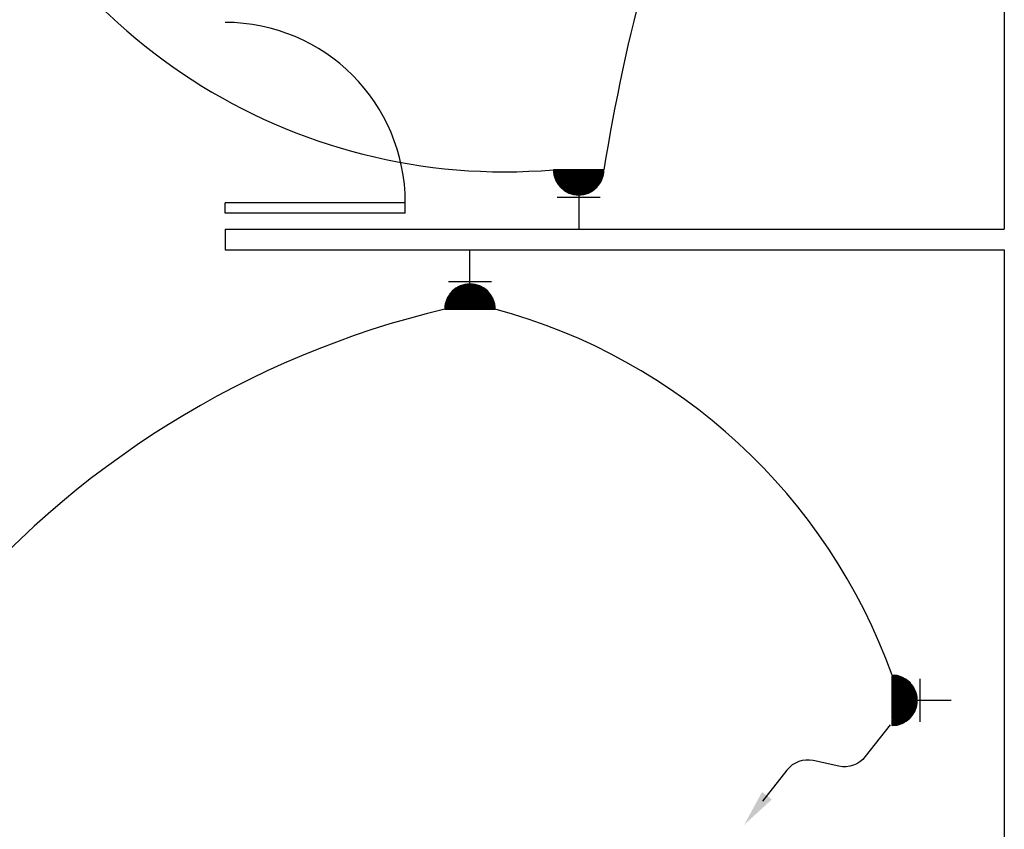
# Model space of a CAD drawing. Extents: x 2318 to 2739, y 290 to 503.
# Drawn here: x 2390 to 2394, y 447 to 450 of the extents above; entities that cross this region are included whole.
import ezdxf

# ---------------------------------------------------------------- set-up
doc = ezdxf.new("R2010")
doc.units = 0
doc.header["$MEASUREMENT"] = 0
doc.layers.get('0').update_dxf_attribs({"color": 8, "linetype": 'CONTINUOUS'})
for name, color, linetype in [('22', 8, 'CONTINUOUS'), ('ELEC', 5, 'CONTINUOUS'), ('PRIZ', 7, 'CONTINUOUS')]:
    doc.layers.add(name, color=color, linetype=linetype)

# ---------------------------------------------------------------- blocks, each defined once
blk = doc.blocks.new('*X69')
at = {"color": 0}
for p, q in [((19919.12, 7096.96), (19907.13, 7108.94)), ((19918.94, 7096.96), (19907.13, 7108.76)), ((19907.14, 7108.51), (19907.59, 7108.96)), ((19907.14, 7108.68), (19907.41, 7108.96)), ((19918.76, 7096.96), (19907.14, 7108.58)), ((19907.15, 7108.34), (19907.77, 7108.96)), ((19918.58, 7096.97), (19907.15, 7108.4)), ((19907.16, 7108.17), (19907.94, 7108.96)), ((19907.17, 7108.01), (19908.12, 7108.96)), ((19907.18, 7107.84), (19908.3, 7108.96)), ((19907.2, 7107.68), (19908.47, 7108.96)), ((19907.22, 7107.52), (19908.65, 7108.96)), ((19907.24, 7107.37), (19908.83, 7108.96)), ((19907.26, 7107.21), (19909, 7108.96)), ((19907.28, 7107.06), (19909.18, 7108.96)), ((19919.29, 7096.96), (19907.3, 7108.96)), ((19907.31, 7106.91), (19909.36, 7108.96)), ((19907.34, 7106.76), (19909.53, 7108.96)), ((19907.36, 7106.61), (19909.71, 7108.96)), ((19907.39, 7106.46), (19909.89, 7108.96)), ((19907.43, 7106.32), (19910.06, 7108.96)), ((19907.46, 7106.17), (19910.24, 7108.96)), ((19919.47, 7096.96), (19907.47, 7108.96)), ((19907.49, 7106.03), (19910.42, 7108.96)), ((19907.53, 7105.89), (19910.59, 7108.96)), ((19907.57, 7105.75), (19910.77, 7108.96)), ((19907.61, 7105.62), (19910.95, 7108.96)), ((19907.65, 7105.48), (19911.12, 7108.96)), ((19919.64, 7096.97), (19907.65, 7108.96)), ((19907.69, 7105.34), (19911.3, 7108.96)), ((19907.73, 7105.21), (19911.48, 7108.96)), ((19907.78, 7105.08), (19911.66, 7108.96)), ((19907.82, 7104.95), (19911.83, 7108.96)), ((19919.81, 7096.98), (19907.83, 7108.96)), ((19907.87, 7104.82), (19912.01, 7108.96)), ((19907.92, 7104.69), (19912.19, 7108.96)), ((19907.97, 7104.56), (19912.36, 7108.96)), ((19919.97, 7096.99), (19908, 7108.96)), ((19908.02, 7104.43), (19912.54, 7108.96)), ((19908.07, 7104.31), (19912.72, 7108.96)), ((19908.12, 7104.19), (19912.89, 7108.96)), ((19908.18, 7104.06), (19913.07, 7108.96)), ((19920.14, 7097), (19908.18, 7108.96)), ((19908.23, 7103.94), (19913.25, 7108.96)), ((19908.29, 7103.82), (19913.42, 7108.96)), ((19908.34, 7103.7), (19913.6, 7108.96)), ((19920.3, 7097.01), (19908.36, 7108.96)), ((19908.4, 7103.58), (19913.78, 7108.96)), ((19908.46, 7103.47), (19913.95, 7108.96)), ((19908.52, 7103.35), (19914.13, 7108.96)), ((19920.46, 7097.03), (19908.53, 7108.96)), ((19908.58, 7103.23), (19914.31, 7108.96)), ((19908.65, 7103.12), (19914.48, 7108.96)), ((19908.71, 7103.01), (19914.66, 7108.96)), ((19920.62, 7097.05), (19908.71, 7108.96)), ((19908.78, 7102.9), (19914.84, 7108.96)), ((19908.84, 7102.78), (19915.01, 7108.96)), ((19920.77, 7097.07), (19908.89, 7108.96)), ((19908.91, 7102.67), (19915.19, 7108.96)), ((19908.98, 7102.57), (19915.37, 7108.96)), ((19909.04, 7102.46), (19915.54, 7108.96)), ((19920.93, 7097.09), (19909.06, 7108.96)), ((19909.11, 7102.35), (19915.72, 7108.96)), ((19909.19, 7102.24), (19915.9, 7108.96)), ((19921.08, 7097.12), (19909.24, 7108.96)), ((19909.26, 7102.14), (19916.07, 7108.96)), ((19909.33, 7102.03), (19916.25, 7108.96)), ((19909.4, 7101.93), (19916.43, 7108.96)), ((19921.23, 7097.14), (19909.42, 7108.96)), ((19909.48, 7101.83), (19916.61, 7108.96)), ((19909.55, 7101.73), (19916.78, 7108.96)), ((19921.38, 7097.17), (19909.59, 7108.96)), ((19909.63, 7101.63), (19916.96, 7108.96)), ((19909.71, 7101.53), (19917.14, 7108.96)), ((19921.53, 7097.2), (19909.77, 7108.96)), ((19909.79, 7101.43), (19917.31, 7108.96)), ((19909.87, 7101.33), (19917.49, 7108.96)), ((19909.95, 7101.24), (19917.67, 7108.96)), ((19921.67, 7097.23), (19909.95, 7108.96)), ((19910.03, 7101.14), (19917.84, 7108.96)), ((19910.11, 7101.05), (19918.02, 7108.96)), ((19921.82, 7097.26), (19910.12, 7108.96)), ((19910.19, 7100.95), (19918.2, 7108.96)), ((19910.28, 7100.86), (19918.37, 7108.96)), ((19921.96, 7097.3), (19910.3, 7108.96)), ((19910.36, 7100.77), (19918.55, 7108.96)), ((19910.45, 7100.68), (19918.73, 7108.96)), ((19922.1, 7097.33), (19910.48, 7108.96)), ((19910.53, 7100.59), (19918.9, 7108.96)), ((19910.62, 7100.5), (19919.08, 7108.96)), ((19922.24, 7097.37), (19910.65, 7108.96)), ((19910.71, 7100.41), (19919.26, 7108.96)), ((19910.8, 7100.32), (19919.43, 7108.96)), ((19922.38, 7097.41), (19910.83, 7108.96)), ((19910.89, 7100.24), (19919.61, 7108.96)), ((19910.98, 7100.15), (19919.79, 7108.96)), ((19922.52, 7097.44), (19911.01, 7108.96)), ((19911.07, 7100.07), (19919.96, 7108.96)), ((19911.17, 7099.98), (19920.14, 7108.96)), ((19922.66, 7097.49), (19911.18, 7108.96)), ((19911.26, 7099.9), (19920.32, 7108.96)), ((19911.36, 7099.82), (19920.49, 7108.96)), ((19922.79, 7097.53), (19911.36, 7108.96)), ((19911.45, 7099.74), (19920.67, 7108.96)), ((19922.92, 7097.57), (19911.54, 7108.96)), ((19911.55, 7099.66), (19920.85, 7108.96)), ((19911.65, 7099.58), (19921.02, 7108.96)), ((19923.06, 7097.62), (19911.71, 7108.96)), ((19911.74, 7099.5), (19921.2, 7108.96)), ((19911.84, 7099.42), (19921.38, 7108.96)), ((19923.19, 7097.66), (19911.89, 7108.96)), ((19911.95, 7099.35), (19921.55, 7108.96)), ((19912.05, 7099.27), (19921.73, 7108.96)), ((19923.32, 7097.71), (19912.07, 7108.96)), ((19912.15, 7099.2), (19921.91, 7108.96)), ((19912.25, 7099.12), (19922.09, 7108.96)), ((19923.44, 7097.76), (19912.25, 7108.96)), ((19912.36, 7099.05), (19922.26, 7108.96)), ((19923.57, 7097.81), (19912.42, 7108.96)), ((19912.46, 7098.98), (19922.44, 7108.96)), ((19912.57, 7098.91), (19922.62, 7108.96)), ((19923.7, 7097.86), (19912.6, 7108.96)), ((19912.68, 7098.84), (19922.79, 7108.96)), ((19923.82, 7097.91), (19912.78, 7108.96)), ((19912.79, 7098.77), (19922.97, 7108.96)), ((19912.89, 7098.71), (19923.15, 7108.96)), ((19923.94, 7097.96), (19912.95, 7108.96)), ((19913, 7098.64), (19923.32, 7108.96)), ((19913.12, 7098.57), (19923.5, 7108.96)), ((19924.07, 7098.02), (19913.13, 7108.96)), ((19913.23, 7098.51), (19923.68, 7108.96)), ((19924.19, 7098.07), (19913.31, 7108.96)), ((19913.34, 7098.45), (19923.85, 7108.96)), ((19913.46, 7098.38), (19924.03, 7108.96)), ((19924.31, 7098.13), (19913.48, 7108.96)), ((19913.57, 7098.32), (19924.21, 7108.96)), ((19924.43, 7098.19), (19913.66, 7108.96)), ((19913.69, 7098.26), (19924.38, 7108.96)), ((19913.81, 7098.2), (19924.56, 7108.96)), ((19924.55, 7098.25), (19913.84, 7108.96)), ((19913.93, 7098.15), (19924.74, 7108.96)), ((19924.66, 7098.31), (19914.01, 7108.96)), ((19914.05, 7098.09), (19924.91, 7108.96)), ((19914.17, 7098.03), (19925.09, 7108.96)), ((19924.78, 7098.37), (19914.19, 7108.96)), ((19914.29, 7097.98), (19925.27, 7108.96)), ((19924.89, 7098.43), (19914.37, 7108.96)), ((19914.41, 7097.92), (19925.44, 7108.96)), ((19914.54, 7097.87), (19925.62, 7108.96)), ((19925.01, 7098.49), (19914.54, 7108.96)), ((19914.66, 7097.82), (19925.8, 7108.96)), ((19925.12, 7098.56), (19914.72, 7108.96)), ((19914.79, 7097.77), (19925.97, 7108.96)), ((19925.23, 7098.62), (19914.9, 7108.96)), ((19914.92, 7097.72), (19926.15, 7108.96)), ((19915.05, 7097.67), (19926.33, 7108.96)), ((19925.34, 7098.69), (19915.07, 7108.96)), ((19915.18, 7097.63), (19926.5, 7108.96)), ((19925.45, 7098.76), (19915.25, 7108.96)), ((19915.31, 7097.58), (19926.68, 7108.96)), ((19925.56, 7098.82), (19915.43, 7108.96)), ((19915.44, 7097.54), (19926.86, 7108.96)), ((19915.57, 7097.5), (19927.03, 7108.96)), ((19925.67, 7098.89), (19915.6, 7108.96)), ((19915.71, 7097.46), (19927.21, 7108.96)), ((19925.77, 7098.96), (19915.78, 7108.96)), ((19915.85, 7097.42), (19927.39, 7108.96)), ((19925.88, 7099.03), (19915.96, 7108.96)), ((19915.99, 7097.38), (19927.57, 7108.96)), ((19916.12, 7097.34), (19927.74, 7108.96)), ((19925.98, 7099.11), (19916.13, 7108.96)), ((19916.27, 7097.3), (19927.92, 7108.96)), ((19926.09, 7099.18), (19916.31, 7108.96)), ((19916.41, 7097.27), (19928.1, 7108.96)), ((19926.19, 7099.25), (19916.49, 7108.96)), ((19916.55, 7097.24), (19928.27, 7108.96)), ((19926.29, 7099.33), (19916.66, 7108.96)), ((19916.7, 7097.21), (19928.45, 7108.96)), ((19926.39, 7099.4), (19916.84, 7108.96)), ((19916.85, 7097.18), (19928.63, 7108.96)), ((19916.99, 7097.15), (19928.8, 7108.96)), ((19926.49, 7099.48), (19917.02, 7108.96)), ((19917.15, 7097.12), (19928.98, 7108.96)), ((19926.59, 7099.56), (19917.19, 7108.96)), ((19917.3, 7097.1), (19929.16, 7108.96)), ((19926.69, 7099.64), (19917.37, 7108.96)), ((19917.45, 7097.07), (19929.33, 7108.96)), ((19926.79, 7099.72), (19917.55, 7108.96)), ((19917.61, 7097.05), (19929.51, 7108.96)), ((19926.88, 7099.8), (19917.73, 7108.96)), ((19917.76, 7097.03), (19929.69, 7108.96)), ((19926.98, 7099.88), (19917.9, 7108.96)), ((19917.92, 7097.02), (19929.86, 7108.96)), ((19927.07, 7099.96), (19918.08, 7108.96)), ((19918.09, 7097), (19930.04, 7108.96)), ((19918.25, 7096.99), (19930.22, 7108.96)), ((19927.17, 7100.04), (19918.26, 7108.96)), ((19918.42, 7096.98), (19930.39, 7108.96)), ((19927.26, 7100.13), (19918.43, 7108.96)), ((19918.58, 7096.97), (19930.57, 7108.96)), ((19927.35, 7100.21), (19918.61, 7108.96)), ((19918.75, 7096.96), (19930.75, 7108.96)), ((19927.44, 7100.3), (19918.79, 7108.96)), ((19918.93, 7096.96), (19930.92, 7108.96)), ((19927.53, 7100.39), (19918.96, 7108.96)), ((19919.1, 7096.96), (19931.1, 7108.96)), ((19927.62, 7100.48), (19919.14, 7108.96)), ((19919.28, 7096.96), (19931.13, 7108.81)), ((19927.71, 7100.56), (19919.32, 7108.96)), ((19919.46, 7096.96), (19931.13, 7108.63)), ((19927.8, 7100.65), (19919.49, 7108.96)), ((19919.64, 7096.97), (19931.12, 7108.45)), ((19927.88, 7100.74), (19919.67, 7108.96)), ((19927.97, 7100.84), (19919.85, 7108.96)), ((19928.05, 7100.93), (19920.02, 7108.96)), ((19928.13, 7101.02), (19920.2, 7108.96)), ((19928.22, 7101.12), (19920.38, 7108.96)), ((19928.3, 7101.21), (19920.55, 7108.96)), ((19928.38, 7101.31), (19920.73, 7108.96)), ((19928.46, 7101.41), (19920.91, 7108.96)), ((19928.54, 7101.5), (19921.08, 7108.96)), ((19928.61, 7101.6), (19921.26, 7108.96)), ((19928.69, 7101.7), (19921.44, 7108.96)), ((19928.77, 7101.8), (19921.61, 7108.96)), ((19928.84, 7101.91), (19921.79, 7108.96)), ((19928.92, 7102.01), (19921.97, 7108.96)), ((19928.99, 7102.11), (19922.14, 7108.96)), ((19929.06, 7102.22), (19922.32, 7108.96)), ((19929.13, 7102.32), (19922.5, 7108.96)), ((19929.2, 7102.43), (19922.67, 7108.96)), ((19929.27, 7102.54), (19922.85, 7108.96)), ((19929.34, 7102.65), (19923.03, 7108.96)), ((19929.41, 7102.76), (19923.21, 7108.96)), ((19929.47, 7102.87), (19923.38, 7108.96)), ((19929.54, 7102.98), (19923.56, 7108.96)), ((19929.6, 7103.09), (19923.74, 7108.96)), ((19929.66, 7103.21), (19923.91, 7108.96)), ((19929.73, 7103.32), (19924.09, 7108.96)), ((19929.79, 7103.44), (19924.27, 7108.96)), ((19929.85, 7103.55), (19924.44, 7108.96)), ((19929.91, 7103.67), (19924.62, 7108.96)), ((19929.96, 7103.79), (19924.8, 7108.96)), ((19930.02, 7103.91), (19924.97, 7108.96)), ((19930.07, 7104.03), (19925.15, 7108.96)), ((19930.13, 7104.15), (19925.33, 7108.96)), ((19930.18, 7104.28), (19925.5, 7108.96)), ((19930.23, 7104.4), (19925.68, 7108.96)), ((19930.29, 7104.53), (19925.86, 7108.96)), ((19930.33, 7104.66), (19926.03, 7108.96)), ((19930.38, 7104.78), (19926.21, 7108.96)), ((19930.43, 7104.91), (19926.39, 7108.96)), ((19930.48, 7105.04), (19926.56, 7108.96)), ((19930.52, 7105.18), (19926.74, 7108.96)), ((19930.56, 7105.31), (19926.92, 7108.96)), ((19930.61, 7105.44), (19927.09, 7108.96)), ((19930.65, 7105.58), (19927.27, 7108.96)), ((19930.69, 7105.72), (19927.45, 7108.96)), ((19930.72, 7105.86), (19927.62, 7108.96)), ((19930.76, 7106), (19927.8, 7108.96)), ((19930.8, 7106.14), (19927.98, 7108.96)), ((19930.83, 7106.28), (19928.15, 7108.96)), ((19930.86, 7106.43), (19928.33, 7108.96)), ((19930.89, 7106.57), (19928.51, 7108.96)), ((19930.92, 7106.72), (19928.69, 7108.96)), ((19930.95, 7106.87), (19928.86, 7108.96)), ((19930.97, 7107.02), (19929.04, 7108.96)), ((19931, 7107.17), (19929.22, 7108.96)), ((19931.02, 7107.33), (19929.39, 7108.96)), ((19931.04, 7107.48), (19929.57, 7108.96)), ((19931.06, 7107.64), (19929.75, 7108.96)), ((19931.08, 7107.8), (19929.92, 7108.96)), ((19931.09, 7107.97), (19930.1, 7108.96)), ((19931.1, 7108.13), (19930.28, 7108.96)), ((19931.11, 7108.3), (19930.45, 7108.96)), ((19931.12, 7108.46), (19930.63, 7108.96)), ((19931.13, 7108.64), (19930.81, 7108.96)), ((19931.13, 7108.81), (19930.98, 7108.96)), ((19918.39, 7096.98), (19907.16, 7108.21)), ((19918.2, 7096.99), (19907.17, 7108.02)), ((19918, 7097.01), (19907.19, 7107.83)), ((19917.81, 7097.03), (19907.21, 7107.63)), ((19917.61, 7097.05), (19907.23, 7107.43)), ((19917.4, 7097.08), (19907.26, 7107.23)), ((19917.19, 7097.11), (19907.29, 7107.02)), ((19916.98, 7097.15), (19907.33, 7106.8)), ((19916.76, 7097.19), (19907.37, 7106.59)), ((19916.54, 7097.24), (19907.42, 7106.36)), ((19916.31, 7097.29), (19907.47, 7106.13)), ((19916.07, 7097.35), (19907.53, 7105.89)), ((19915.83, 7097.42), (19907.6, 7105.65)), ((19915.57, 7097.5), (19907.67, 7105.4)), ((19915.31, 7097.58), (19907.76, 7105.14)), ((19915.04, 7097.68), (19907.85, 7104.87)), ((19914.76, 7097.78), (19907.96, 7104.58)), ((19914.46, 7097.9), (19908.08, 7104.28)), ((19914.14, 7098.04), (19908.22, 7103.97)), ((19913.81, 7098.2), (19908.38, 7103.63)), ((19919.83, 7096.98), (19931.11, 7108.26)), ((19920.02, 7096.99), (19931.1, 7108.07)), ((19920.21, 7097.01), (19931.08, 7107.88)), ((19920.41, 7097.02), (19931.06, 7107.68)), ((19920.61, 7097.05), (19931.04, 7107.48)), ((19920.81, 7097.07), (19931.01, 7107.28)), ((19921.02, 7097.11), (19930.98, 7107.07)), ((19921.23, 7097.14), (19930.95, 7106.86)), ((19921.45, 7097.18), (19930.91, 7106.64)), ((19921.67, 7097.23), (19930.86, 7106.42)), ((19921.9, 7097.28), (19930.81, 7106.19)), ((19922.13, 7097.34), (19930.75, 7105.95)), ((19922.38, 7097.4), (19930.69, 7105.71)), ((19922.63, 7097.48), (19930.61, 7105.46)), ((19922.88, 7097.56), (19930.53, 7105.2)), ((19923.15, 7097.65), (19930.44, 7104.94)), ((19923.43, 7097.75), (19930.33, 7104.66)), ((19923.73, 7097.87), (19930.22, 7104.36)), ((19924.04, 7098.01), (19930.08, 7104.05)), ((19924.37, 7098.16), (19929.93, 7103.72)), ((19913.44, 7098.39), (19908.57, 7103.26)), ((19913.03, 7098.62), (19908.8, 7102.86)), ((19912.57, 7098.91), (19909.09, 7102.39)), ((19911.98, 7099.32), (19909.49, 7101.81)), ((19910.9, 7100.23), (19910.4, 7100.72)), ((19924.73, 7098.34), (19929.75, 7103.36)), ((19925.12, 7098.56), (19929.53, 7102.97)), ((19925.57, 7098.83), (19929.26, 7102.52)), ((19926.11, 7099.2), (19928.89, 7101.98)), ((19926.93, 7099.83), (19928.26, 7101.16))]:
    blk.add_line(p, q, dxfattribs=at)
blk = doc.blocks.new('*X62')
at = {"color": 0}
for p, q in [((19919.12, 7096.96), (19907.13, 7108.94)), ((19918.94, 7096.96), (19907.13, 7108.76)), ((19907.14, 7108.51), (19907.59, 7108.96)), ((19907.14, 7108.68), (19907.41, 7108.96)), ((19918.76, 7096.96), (19907.14, 7108.58)), ((19907.15, 7108.34), (19907.77, 7108.96)), ((19918.58, 7096.97), (19907.15, 7108.4)), ((19907.16, 7108.17), (19907.94, 7108.96)), ((19907.17, 7108.01), (19908.12, 7108.96)), ((19907.18, 7107.84), (19908.3, 7108.96)), ((19907.2, 7107.68), (19908.47, 7108.96)), ((19907.22, 7107.52), (19908.65, 7108.96)), ((19907.24, 7107.37), (19908.83, 7108.96)), ((19907.26, 7107.21), (19909, 7108.96)), ((19907.28, 7107.06), (19909.18, 7108.96)), ((19919.29, 7096.96), (19907.3, 7108.96)), ((19907.31, 7106.91), (19909.36, 7108.96)), ((19907.34, 7106.76), (19909.53, 7108.96)), ((19907.36, 7106.61), (19909.71, 7108.96)), ((19907.39, 7106.46), (19909.89, 7108.96)), ((19907.43, 7106.32), (19910.06, 7108.96)), ((19907.46, 7106.17), (19910.24, 7108.96)), ((19919.47, 7096.96), (19907.47, 7108.96)), ((19907.49, 7106.03), (19910.42, 7108.96)), ((19907.53, 7105.89), (19910.59, 7108.96)), ((19907.57, 7105.75), (19910.77, 7108.96)), ((19907.61, 7105.62), (19910.95, 7108.96)), ((19907.65, 7105.48), (19911.12, 7108.96)), ((19919.64, 7096.97), (19907.65, 7108.96)), ((19907.69, 7105.34), (19911.3, 7108.96)), ((19907.73, 7105.21), (19911.48, 7108.96)), ((19907.78, 7105.08), (19911.66, 7108.96)), ((19907.82, 7104.95), (19911.83, 7108.96)), ((19919.81, 7096.98), (19907.83, 7108.96)), ((19907.87, 7104.82), (19912.01, 7108.96)), ((19907.92, 7104.69), (19912.19, 7108.96)), ((19907.97, 7104.56), (19912.36, 7108.96)), ((19919.97, 7096.99), (19908, 7108.96)), ((19908.02, 7104.43), (19912.54, 7108.96)), ((19908.07, 7104.31), (19912.72, 7108.96)), ((19908.12, 7104.19), (19912.89, 7108.96)), ((19908.18, 7104.06), (19913.07, 7108.96)), ((19920.14, 7097), (19908.18, 7108.96)), ((19908.23, 7103.94), (19913.25, 7108.96)), ((19908.29, 7103.82), (19913.42, 7108.96)), ((19908.34, 7103.7), (19913.6, 7108.96)), ((19920.3, 7097.01), (19908.36, 7108.96)), ((19908.4, 7103.58), (19913.78, 7108.96)), ((19908.46, 7103.47), (19913.95, 7108.96)), ((19908.52, 7103.35), (19914.13, 7108.96)), ((19920.46, 7097.03), (19908.53, 7108.96)), ((19908.58, 7103.23), (19914.31, 7108.96)), ((19908.65, 7103.12), (19914.48, 7108.96)), ((19908.71, 7103.01), (19914.66, 7108.96)), ((19920.62, 7097.05), (19908.71, 7108.96)), ((19908.78, 7102.9), (19914.84, 7108.96)), ((19908.84, 7102.78), (19915.01, 7108.96)), ((19920.77, 7097.07), (19908.89, 7108.96)), ((19908.91, 7102.67), (19915.19, 7108.96)), ((19908.98, 7102.57), (19915.37, 7108.96)), ((19909.04, 7102.46), (19915.54, 7108.96)), ((19920.93, 7097.09), (19909.06, 7108.96)), ((19909.11, 7102.35), (19915.72, 7108.96)), ((19909.19, 7102.24), (19915.9, 7108.96)), ((19921.08, 7097.12), (19909.24, 7108.96)), ((19909.26, 7102.14), (19916.07, 7108.96)), ((19909.33, 7102.03), (19916.25, 7108.96)), ((19909.4, 7101.93), (19916.43, 7108.96)), ((19921.23, 7097.14), (19909.42, 7108.96)), ((19909.48, 7101.83), (19916.61, 7108.96)), ((19909.55, 7101.73), (19916.78, 7108.96)), ((19921.38, 7097.17), (19909.59, 7108.96)), ((19909.63, 7101.63), (19916.96, 7108.96)), ((19909.71, 7101.53), (19917.14, 7108.96)), ((19921.53, 7097.2), (19909.77, 7108.96)), ((19909.79, 7101.43), (19917.31, 7108.96)), ((19909.87, 7101.33), (19917.49, 7108.96)), ((19909.95, 7101.24), (19917.67, 7108.96)), ((19921.67, 7097.23), (19909.95, 7108.96)), ((19910.03, 7101.14), (19917.84, 7108.96)), ((19910.11, 7101.05), (19918.02, 7108.96)), ((19921.82, 7097.26), (19910.12, 7108.96)), ((19910.19, 7100.95), (19918.2, 7108.96)), ((19910.28, 7100.86), (19918.37, 7108.96)), ((19921.96, 7097.3), (19910.3, 7108.96)), ((19910.36, 7100.77), (19918.55, 7108.96)), ((19910.45, 7100.68), (19918.73, 7108.96)), ((19922.1, 7097.33), (19910.48, 7108.96)), ((19910.53, 7100.59), (19918.9, 7108.96)), ((19910.62, 7100.5), (19919.08, 7108.96)), ((19922.24, 7097.37), (19910.65, 7108.96)), ((19910.71, 7100.41), (19919.26, 7108.96)), ((19910.8, 7100.32), (19919.43, 7108.96)), ((19922.38, 7097.41), (19910.83, 7108.96)), ((19910.89, 7100.24), (19919.61, 7108.96)), ((19910.98, 7100.15), (19919.79, 7108.96)), ((19922.52, 7097.44), (19911.01, 7108.96)), ((19911.07, 7100.07), (19919.96, 7108.96)), ((19911.17, 7099.98), (19920.14, 7108.96)), ((19922.66, 7097.49), (19911.18, 7108.96)), ((19911.26, 7099.9), (19920.32, 7108.96)), ((19911.36, 7099.82), (19920.49, 7108.96)), ((19922.79, 7097.53), (19911.36, 7108.96)), ((19911.45, 7099.74), (19920.67, 7108.96)), ((19922.92, 7097.57), (19911.54, 7108.96)), ((19911.55, 7099.66), (19920.85, 7108.96)), ((19911.65, 7099.58), (19921.02, 7108.96)), ((19923.06, 7097.62), (19911.71, 7108.96)), ((19911.74, 7099.5), (19921.2, 7108.96)), ((19911.84, 7099.42), (19921.38, 7108.96)), ((19923.19, 7097.66), (19911.89, 7108.96)), ((19911.95, 7099.35), (19921.55, 7108.96)), ((19912.05, 7099.27), (19921.73, 7108.96)), ((19923.32, 7097.71), (19912.07, 7108.96)), ((19912.15, 7099.2), (19921.91, 7108.96)), ((19912.25, 7099.12), (19922.09, 7108.96)), ((19923.44, 7097.76), (19912.25, 7108.96)), ((19912.36, 7099.05), (19922.26, 7108.96)), ((19923.57, 7097.81), (19912.42, 7108.96)), ((19912.46, 7098.98), (19922.44, 7108.96)), ((19912.57, 7098.91), (19922.62, 7108.96)), ((19923.7, 7097.86), (19912.6, 7108.96)), ((19912.68, 7098.84), (19922.79, 7108.96)), ((19923.82, 7097.91), (19912.78, 7108.96)), ((19912.79, 7098.77), (19922.97, 7108.96)), ((19912.89, 7098.71), (19923.15, 7108.96)), ((19923.94, 7097.96), (19912.95, 7108.96)), ((19913, 7098.64), (19923.32, 7108.96)), ((19913.12, 7098.57), (19923.5, 7108.96)), ((19924.07, 7098.02), (19913.13, 7108.96)), ((19913.23, 7098.51), (19923.68, 7108.96)), ((19924.19, 7098.07), (19913.31, 7108.96)), ((19913.34, 7098.45), (19923.85, 7108.96)), ((19913.46, 7098.38), (19924.03, 7108.96)), ((19924.31, 7098.13), (19913.48, 7108.96)), ((19913.57, 7098.32), (19924.21, 7108.96)), ((19924.43, 7098.19), (19913.66, 7108.96)), ((19913.69, 7098.26), (19924.38, 7108.96)), ((19913.81, 7098.2), (19924.56, 7108.96)), ((19924.55, 7098.25), (19913.84, 7108.96)), ((19913.93, 7098.15), (19924.74, 7108.96)), ((19924.66, 7098.31), (19914.01, 7108.96)), ((19914.05, 7098.09), (19924.91, 7108.96)), ((19914.17, 7098.03), (19925.09, 7108.96)), ((19924.78, 7098.37), (19914.19, 7108.96)), ((19914.29, 7097.98), (19925.27, 7108.96)), ((19924.89, 7098.43), (19914.37, 7108.96)), ((19914.41, 7097.92), (19925.44, 7108.96)), ((19914.54, 7097.87), (19925.62, 7108.96)), ((19925.01, 7098.49), (19914.54, 7108.96)), ((19914.66, 7097.82), (19925.8, 7108.96)), ((19925.12, 7098.56), (19914.72, 7108.96)), ((19914.79, 7097.77), (19925.97, 7108.96)), ((19925.23, 7098.62), (19914.9, 7108.96)), ((19914.92, 7097.72), (19926.15, 7108.96)), ((19915.05, 7097.67), (19926.33, 7108.96)), ((19925.34, 7098.69), (19915.07, 7108.96)), ((19915.18, 7097.63), (19926.5, 7108.96)), ((19925.45, 7098.76), (19915.25, 7108.96)), ((19915.31, 7097.58), (19926.68, 7108.96)), ((19925.56, 7098.82), (19915.43, 7108.96)), ((19915.44, 7097.54), (19926.86, 7108.96)), ((19915.57, 7097.5), (19927.03, 7108.96)), ((19925.67, 7098.89), (19915.6, 7108.96)), ((19915.71, 7097.46), (19927.21, 7108.96)), ((19925.77, 7098.96), (19915.78, 7108.96)), ((19915.85, 7097.42), (19927.39, 7108.96)), ((19925.88, 7099.03), (19915.96, 7108.96)), ((19915.99, 7097.38), (19927.57, 7108.96)), ((19916.12, 7097.34), (19927.74, 7108.96)), ((19925.98, 7099.11), (19916.13, 7108.96)), ((19916.27, 7097.3), (19927.92, 7108.96)), ((19926.09, 7099.18), (19916.31, 7108.96)), ((19916.41, 7097.27), (19928.1, 7108.96)), ((19926.19, 7099.25), (19916.49, 7108.96)), ((19916.55, 7097.24), (19928.27, 7108.96)), ((19926.29, 7099.33), (19916.66, 7108.96)), ((19916.7, 7097.21), (19928.45, 7108.96)), ((19926.39, 7099.4), (19916.84, 7108.96)), ((19916.85, 7097.18), (19928.63, 7108.96)), ((19916.99, 7097.15), (19928.8, 7108.96)), ((19926.49, 7099.48), (19917.02, 7108.96)), ((19917.15, 7097.12), (19928.98, 7108.96)), ((19926.59, 7099.56), (19917.19, 7108.96)), ((19917.3, 7097.1), (19929.16, 7108.96)), ((19926.69, 7099.64), (19917.37, 7108.96)), ((19917.45, 7097.07), (19929.33, 7108.96)), ((19926.79, 7099.72), (19917.55, 7108.96)), ((19917.61, 7097.05), (19929.51, 7108.96)), ((19926.88, 7099.8), (19917.73, 7108.96)), ((19917.76, 7097.03), (19929.69, 7108.96)), ((19926.98, 7099.88), (19917.9, 7108.96)), ((19917.92, 7097.02), (19929.86, 7108.96)), ((19927.07, 7099.96), (19918.08, 7108.96)), ((19918.09, 7097), (19930.04, 7108.96)), ((19918.25, 7096.99), (19930.22, 7108.96)), ((19927.17, 7100.04), (19918.26, 7108.96)), ((19918.42, 7096.98), (19930.39, 7108.96)), ((19927.26, 7100.13), (19918.43, 7108.96)), ((19918.58, 7096.97), (19930.57, 7108.96)), ((19927.35, 7100.21), (19918.61, 7108.96)), ((19918.75, 7096.96), (19930.75, 7108.96)), ((19927.44, 7100.3), (19918.79, 7108.96)), ((19918.93, 7096.96), (19930.92, 7108.96)), ((19927.53, 7100.39), (19918.96, 7108.96)), ((19919.1, 7096.96), (19931.1, 7108.96)), ((19927.62, 7100.48), (19919.14, 7108.96)), ((19919.28, 7096.96), (19931.13, 7108.81)), ((19927.71, 7100.56), (19919.32, 7108.96)), ((19919.46, 7096.96), (19931.13, 7108.63)), ((19927.8, 7100.65), (19919.49, 7108.96)), ((19919.64, 7096.97), (19931.12, 7108.45)), ((19927.88, 7100.74), (19919.67, 7108.96)), ((19927.97, 7100.84), (19919.85, 7108.96)), ((19928.05, 7100.93), (19920.02, 7108.96)), ((19928.13, 7101.02), (19920.2, 7108.96)), ((19928.22, 7101.12), (19920.38, 7108.96)), ((19928.3, 7101.21), (19920.55, 7108.96)), ((19928.38, 7101.31), (19920.73, 7108.96)), ((19928.46, 7101.41), (19920.91, 7108.96)), ((19928.54, 7101.5), (19921.08, 7108.96)), ((19928.61, 7101.6), (19921.26, 7108.96)), ((19928.69, 7101.7), (19921.44, 7108.96)), ((19928.77, 7101.8), (19921.61, 7108.96)), ((19928.84, 7101.91), (19921.79, 7108.96)), ((19928.92, 7102.01), (19921.97, 7108.96)), ((19928.99, 7102.11), (19922.14, 7108.96)), ((19929.06, 7102.22), (19922.32, 7108.96)), ((19929.13, 7102.32), (19922.5, 7108.96)), ((19929.2, 7102.43), (19922.67, 7108.96)), ((19929.27, 7102.54), (19922.85, 7108.96)), ((19929.34, 7102.65), (19923.03, 7108.96)), ((19929.41, 7102.76), (19923.21, 7108.96)), ((19929.47, 7102.87), (19923.38, 7108.96)), ((19929.54, 7102.98), (19923.56, 7108.96)), ((19929.6, 7103.09), (19923.74, 7108.96)), ((19929.66, 7103.21), (19923.91, 7108.96)), ((19929.73, 7103.32), (19924.09, 7108.96)), ((19929.79, 7103.44), (19924.27, 7108.96)), ((19929.85, 7103.55), (19924.44, 7108.96)), ((19929.91, 7103.67), (19924.62, 7108.96)), ((19929.96, 7103.79), (19924.8, 7108.96)), ((19930.02, 7103.91), (19924.97, 7108.96)), ((19930.07, 7104.03), (19925.15, 7108.96)), ((19930.13, 7104.15), (19925.33, 7108.96)), ((19930.18, 7104.28), (19925.5, 7108.96)), ((19930.23, 7104.4), (19925.68, 7108.96)), ((19930.29, 7104.53), (19925.86, 7108.96)), ((19930.33, 7104.66), (19926.03, 7108.96)), ((19930.38, 7104.78), (19926.21, 7108.96)), ((19930.43, 7104.91), (19926.39, 7108.96)), ((19930.48, 7105.04), (19926.56, 7108.96)), ((19930.52, 7105.18), (19926.74, 7108.96)), ((19930.56, 7105.31), (19926.92, 7108.96)), ((19930.61, 7105.44), (19927.09, 7108.96)), ((19930.65, 7105.58), (19927.27, 7108.96)), ((19930.69, 7105.72), (19927.45, 7108.96)), ((19930.72, 7105.86), (19927.62, 7108.96)), ((19930.76, 7106), (19927.8, 7108.96)), ((19930.8, 7106.14), (19927.98, 7108.96)), ((19930.83, 7106.28), (19928.15, 7108.96)), ((19930.86, 7106.43), (19928.33, 7108.96)), ((19930.89, 7106.57), (19928.51, 7108.96)), ((19930.92, 7106.72), (19928.69, 7108.96)), ((19930.95, 7106.87), (19928.86, 7108.96)), ((19930.97, 7107.02), (19929.04, 7108.96)), ((19931, 7107.17), (19929.22, 7108.96)), ((19931.02, 7107.33), (19929.39, 7108.96)), ((19931.04, 7107.48), (19929.57, 7108.96)), ((19931.06, 7107.64), (19929.75, 7108.96)), ((19931.08, 7107.8), (19929.92, 7108.96)), ((19931.09, 7107.97), (19930.1, 7108.96)), ((19931.1, 7108.13), (19930.28, 7108.96)), ((19931.11, 7108.3), (19930.45, 7108.96)), ((19931.12, 7108.46), (19930.63, 7108.96)), ((19931.13, 7108.64), (19930.81, 7108.96)), ((19931.13, 7108.81), (19930.98, 7108.96)), ((19918.39, 7096.98), (19907.16, 7108.21)), ((19918.2, 7096.99), (19907.17, 7108.02)), ((19918, 7097.01), (19907.19, 7107.83)), ((19917.81, 7097.03), (19907.21, 7107.63)), ((19917.61, 7097.05), (19907.23, 7107.43)), ((19917.4, 7097.08), (19907.26, 7107.23)), ((19917.19, 7097.11), (19907.29, 7107.02)), ((19916.98, 7097.15), (19907.33, 7106.8)), ((19916.76, 7097.19), (19907.37, 7106.59)), ((19916.54, 7097.24), (19907.42, 7106.36)), ((19916.31, 7097.29), (19907.47, 7106.13)), ((19916.07, 7097.35), (19907.53, 7105.89)), ((19915.83, 7097.42), (19907.6, 7105.65)), ((19915.57, 7097.5), (19907.67, 7105.4)), ((19915.31, 7097.58), (19907.76, 7105.14)), ((19915.04, 7097.68), (19907.85, 7104.87)), ((19914.76, 7097.78), (19907.96, 7104.58)), ((19914.46, 7097.9), (19908.08, 7104.28)), ((19914.14, 7098.04), (19908.22, 7103.97)), ((19913.81, 7098.2), (19908.38, 7103.63)), ((19919.83, 7096.98), (19931.11, 7108.26)), ((19920.02, 7096.99), (19931.1, 7108.07)), ((19920.21, 7097.01), (19931.08, 7107.88)), ((19920.41, 7097.02), (19931.06, 7107.68)), ((19920.61, 7097.05), (19931.04, 7107.48)), ((19920.81, 7097.07), (19931.01, 7107.28)), ((19921.02, 7097.11), (19930.98, 7107.07)), ((19921.23, 7097.14), (19930.95, 7106.86)), ((19921.45, 7097.18), (19930.91, 7106.64)), ((19921.67, 7097.23), (19930.86, 7106.42)), ((19921.9, 7097.28), (19930.81, 7106.19)), ((19922.13, 7097.34), (19930.75, 7105.95)), ((19922.38, 7097.4), (19930.69, 7105.71)), ((19922.63, 7097.48), (19930.61, 7105.46)), ((19922.88, 7097.56), (19930.53, 7105.2)), ((19923.15, 7097.65), (19930.44, 7104.94)), ((19923.43, 7097.75), (19930.33, 7104.66)), ((19923.73, 7097.87), (19930.22, 7104.36)), ((19924.04, 7098.01), (19930.08, 7104.05)), ((19924.37, 7098.16), (19929.93, 7103.72)), ((19913.44, 7098.39), (19908.57, 7103.26)), ((19913.03, 7098.62), (19908.8, 7102.86)), ((19912.57, 7098.91), (19909.09, 7102.39)), ((19911.98, 7099.32), (19909.49, 7101.81)), ((19910.9, 7100.23), (19910.4, 7100.72)), ((19924.73, 7098.34), (19929.75, 7103.36)), ((19925.12, 7098.56), (19929.53, 7102.97)), ((19925.57, 7098.83), (19929.26, 7102.52)), ((19926.11, 7099.2), (19928.89, 7101.98)), ((19926.93, 7099.83), (19928.26, 7101.16))]:
    blk.add_line(p, q, dxfattribs=at)
blk = doc.blocks.new('*X64')
at = {"color": 0}
for p, q in [((19919.12, 7096.96), (19907.13, 7108.94)), ((19918.94, 7096.96), (19907.13, 7108.76)), ((19907.14, 7108.51), (19907.59, 7108.96)), ((19907.14, 7108.68), (19907.41, 7108.96)), ((19918.76, 7096.96), (19907.14, 7108.58)), ((19907.15, 7108.34), (19907.77, 7108.96)), ((19918.58, 7096.97), (19907.15, 7108.4)), ((19907.16, 7108.17), (19907.94, 7108.96)), ((19907.17, 7108.01), (19908.12, 7108.96)), ((19907.18, 7107.84), (19908.3, 7108.96)), ((19907.2, 7107.68), (19908.47, 7108.96)), ((19907.22, 7107.52), (19908.65, 7108.96)), ((19907.24, 7107.37), (19908.83, 7108.96)), ((19907.26, 7107.21), (19909, 7108.96)), ((19907.28, 7107.06), (19909.18, 7108.96)), ((19919.29, 7096.96), (19907.3, 7108.96)), ((19907.31, 7106.91), (19909.36, 7108.96)), ((19907.34, 7106.76), (19909.53, 7108.96)), ((19907.36, 7106.61), (19909.71, 7108.96)), ((19907.39, 7106.46), (19909.89, 7108.96)), ((19907.43, 7106.32), (19910.06, 7108.96)), ((19907.46, 7106.17), (19910.24, 7108.96)), ((19919.47, 7096.96), (19907.47, 7108.96)), ((19907.49, 7106.03), (19910.42, 7108.96)), ((19907.53, 7105.89), (19910.59, 7108.96)), ((19907.57, 7105.75), (19910.77, 7108.96)), ((19907.61, 7105.62), (19910.95, 7108.96)), ((19907.65, 7105.48), (19911.12, 7108.96)), ((19919.64, 7096.97), (19907.65, 7108.96)), ((19907.69, 7105.34), (19911.3, 7108.96)), ((19907.73, 7105.21), (19911.48, 7108.96)), ((19907.78, 7105.08), (19911.66, 7108.96)), ((19907.82, 7104.95), (19911.83, 7108.96)), ((19919.81, 7096.98), (19907.83, 7108.96)), ((19907.87, 7104.82), (19912.01, 7108.96)), ((19907.92, 7104.69), (19912.19, 7108.96)), ((19907.97, 7104.56), (19912.36, 7108.96)), ((19919.97, 7096.99), (19908, 7108.96)), ((19908.02, 7104.43), (19912.54, 7108.96)), ((19908.07, 7104.31), (19912.72, 7108.96)), ((19908.12, 7104.19), (19912.89, 7108.96)), ((19908.18, 7104.06), (19913.07, 7108.96)), ((19920.14, 7097), (19908.18, 7108.96)), ((19908.23, 7103.94), (19913.25, 7108.96)), ((19908.29, 7103.82), (19913.42, 7108.96)), ((19908.34, 7103.7), (19913.6, 7108.96)), ((19920.3, 7097.01), (19908.36, 7108.96)), ((19908.4, 7103.58), (19913.78, 7108.96)), ((19908.46, 7103.47), (19913.95, 7108.96)), ((19908.52, 7103.35), (19914.13, 7108.96)), ((19920.46, 7097.03), (19908.53, 7108.96)), ((19908.58, 7103.23), (19914.31, 7108.96)), ((19908.65, 7103.12), (19914.48, 7108.96)), ((19908.71, 7103.01), (19914.66, 7108.96)), ((19920.62, 7097.05), (19908.71, 7108.96)), ((19908.78, 7102.9), (19914.84, 7108.96)), ((19908.84, 7102.78), (19915.01, 7108.96)), ((19920.77, 7097.07), (19908.89, 7108.96)), ((19908.91, 7102.67), (19915.19, 7108.96)), ((19908.98, 7102.57), (19915.37, 7108.96)), ((19909.04, 7102.46), (19915.54, 7108.96)), ((19920.93, 7097.09), (19909.06, 7108.96)), ((19909.11, 7102.35), (19915.72, 7108.96)), ((19909.19, 7102.24), (19915.9, 7108.96)), ((19921.08, 7097.12), (19909.24, 7108.96)), ((19909.26, 7102.14), (19916.07, 7108.96)), ((19909.33, 7102.03), (19916.25, 7108.96)), ((19909.4, 7101.93), (19916.43, 7108.96)), ((19921.23, 7097.14), (19909.42, 7108.96)), ((19909.48, 7101.83), (19916.61, 7108.96)), ((19909.55, 7101.73), (19916.78, 7108.96)), ((19921.38, 7097.17), (19909.59, 7108.96)), ((19909.63, 7101.63), (19916.96, 7108.96)), ((19909.71, 7101.53), (19917.14, 7108.96)), ((19921.53, 7097.2), (19909.77, 7108.96)), ((19909.79, 7101.43), (19917.31, 7108.96)), ((19909.87, 7101.33), (19917.49, 7108.96)), ((19909.95, 7101.24), (19917.67, 7108.96)), ((19921.67, 7097.23), (19909.95, 7108.96)), ((19910.03, 7101.14), (19917.84, 7108.96)), ((19910.11, 7101.05), (19918.02, 7108.96)), ((19921.82, 7097.26), (19910.12, 7108.96)), ((19910.19, 7100.95), (19918.2, 7108.96)), ((19910.28, 7100.86), (19918.37, 7108.96)), ((19921.96, 7097.3), (19910.3, 7108.96)), ((19910.36, 7100.77), (19918.55, 7108.96)), ((19910.45, 7100.68), (19918.73, 7108.96)), ((19922.1, 7097.33), (19910.48, 7108.96)), ((19910.53, 7100.59), (19918.9, 7108.96)), ((19910.62, 7100.5), (19919.08, 7108.96)), ((19922.24, 7097.37), (19910.65, 7108.96)), ((19910.71, 7100.41), (19919.26, 7108.96)), ((19910.8, 7100.32), (19919.43, 7108.96)), ((19922.38, 7097.41), (19910.83, 7108.96)), ((19910.89, 7100.24), (19919.61, 7108.96)), ((19910.98, 7100.15), (19919.79, 7108.96)), ((19922.52, 7097.44), (19911.01, 7108.96)), ((19911.07, 7100.07), (19919.96, 7108.96)), ((19911.17, 7099.98), (19920.14, 7108.96)), ((19922.66, 7097.49), (19911.18, 7108.96)), ((19911.26, 7099.9), (19920.32, 7108.96)), ((19911.36, 7099.82), (19920.49, 7108.96)), ((19922.79, 7097.53), (19911.36, 7108.96)), ((19911.45, 7099.74), (19920.67, 7108.96)), ((19922.92, 7097.57), (19911.54, 7108.96)), ((19911.55, 7099.66), (19920.85, 7108.96)), ((19911.65, 7099.58), (19921.02, 7108.96)), ((19923.06, 7097.62), (19911.71, 7108.96)), ((19911.74, 7099.5), (19921.2, 7108.96)), ((19911.84, 7099.42), (19921.38, 7108.96)), ((19923.19, 7097.66), (19911.89, 7108.96)), ((19911.95, 7099.35), (19921.55, 7108.96)), ((19912.05, 7099.27), (19921.73, 7108.96)), ((19923.32, 7097.71), (19912.07, 7108.96)), ((19912.15, 7099.2), (19921.91, 7108.96)), ((19912.25, 7099.12), (19922.09, 7108.96)), ((19923.44, 7097.76), (19912.25, 7108.96)), ((19912.36, 7099.05), (19922.26, 7108.96)), ((19923.57, 7097.81), (19912.42, 7108.96)), ((19912.46, 7098.98), (19922.44, 7108.96)), ((19912.57, 7098.91), (19922.62, 7108.96)), ((19923.7, 7097.86), (19912.6, 7108.96)), ((19912.68, 7098.84), (19922.79, 7108.96)), ((19923.82, 7097.91), (19912.78, 7108.96)), ((19912.79, 7098.77), (19922.97, 7108.96)), ((19912.89, 7098.71), (19923.15, 7108.96)), ((19923.94, 7097.96), (19912.95, 7108.96)), ((19913, 7098.64), (19923.32, 7108.96)), ((19913.12, 7098.57), (19923.5, 7108.96)), ((19924.07, 7098.02), (19913.13, 7108.96)), ((19913.23, 7098.51), (19923.68, 7108.96)), ((19924.19, 7098.07), (19913.31, 7108.96)), ((19913.34, 7098.45), (19923.85, 7108.96)), ((19913.46, 7098.38), (19924.03, 7108.96)), ((19924.31, 7098.13), (19913.48, 7108.96)), ((19913.57, 7098.32), (19924.21, 7108.96)), ((19924.43, 7098.19), (19913.66, 7108.96)), ((19913.69, 7098.26), (19924.38, 7108.96)), ((19913.81, 7098.2), (19924.56, 7108.96)), ((19924.55, 7098.25), (19913.84, 7108.96)), ((19913.93, 7098.15), (19924.74, 7108.96)), ((19924.66, 7098.31), (19914.01, 7108.96)), ((19914.05, 7098.09), (19924.91, 7108.96)), ((19914.17, 7098.03), (19925.09, 7108.96)), ((19924.78, 7098.37), (19914.19, 7108.96)), ((19914.29, 7097.98), (19925.27, 7108.96)), ((19924.89, 7098.43), (19914.37, 7108.96)), ((19914.41, 7097.92), (19925.44, 7108.96)), ((19914.54, 7097.87), (19925.62, 7108.96)), ((19925.01, 7098.49), (19914.54, 7108.96)), ((19914.66, 7097.82), (19925.8, 7108.96)), ((19925.12, 7098.56), (19914.72, 7108.96)), ((19914.79, 7097.77), (19925.97, 7108.96)), ((19925.23, 7098.62), (19914.9, 7108.96)), ((19914.92, 7097.72), (19926.15, 7108.96)), ((19915.05, 7097.67), (19926.33, 7108.96)), ((19925.34, 7098.69), (19915.07, 7108.96)), ((19915.18, 7097.63), (19926.5, 7108.96)), ((19925.45, 7098.76), (19915.25, 7108.96)), ((19915.31, 7097.58), (19926.68, 7108.96)), ((19925.56, 7098.82), (19915.43, 7108.96)), ((19915.44, 7097.54), (19926.86, 7108.96)), ((19915.57, 7097.5), (19927.03, 7108.96)), ((19925.67, 7098.89), (19915.6, 7108.96)), ((19915.71, 7097.46), (19927.21, 7108.96)), ((19925.77, 7098.96), (19915.78, 7108.96)), ((19915.85, 7097.42), (19927.39, 7108.96)), ((19925.88, 7099.03), (19915.96, 7108.96)), ((19915.99, 7097.38), (19927.57, 7108.96)), ((19916.12, 7097.34), (19927.74, 7108.96)), ((19925.98, 7099.11), (19916.13, 7108.96)), ((19916.27, 7097.3), (19927.92, 7108.96)), ((19926.09, 7099.18), (19916.31, 7108.96)), ((19916.41, 7097.27), (19928.1, 7108.96)), ((19926.19, 7099.25), (19916.49, 7108.96)), ((19916.55, 7097.24), (19928.27, 7108.96)), ((19926.29, 7099.33), (19916.66, 7108.96)), ((19916.7, 7097.21), (19928.45, 7108.96)), ((19926.39, 7099.4), (19916.84, 7108.96)), ((19916.85, 7097.18), (19928.63, 7108.96)), ((19916.99, 7097.15), (19928.8, 7108.96)), ((19926.49, 7099.48), (19917.02, 7108.96)), ((19917.15, 7097.12), (19928.98, 7108.96)), ((19926.59, 7099.56), (19917.19, 7108.96)), ((19917.3, 7097.1), (19929.16, 7108.96)), ((19926.69, 7099.64), (19917.37, 7108.96)), ((19917.45, 7097.07), (19929.33, 7108.96)), ((19926.79, 7099.72), (19917.55, 7108.96)), ((19917.61, 7097.05), (19929.51, 7108.96)), ((19926.88, 7099.8), (19917.73, 7108.96)), ((19917.76, 7097.03), (19929.69, 7108.96)), ((19926.98, 7099.88), (19917.9, 7108.96)), ((19917.92, 7097.02), (19929.86, 7108.96)), ((19927.07, 7099.96), (19918.08, 7108.96)), ((19918.09, 7097), (19930.04, 7108.96)), ((19918.25, 7096.99), (19930.22, 7108.96)), ((19927.17, 7100.04), (19918.26, 7108.96)), ((19918.42, 7096.98), (19930.39, 7108.96)), ((19927.26, 7100.13), (19918.43, 7108.96)), ((19918.58, 7096.97), (19930.57, 7108.96)), ((19927.35, 7100.21), (19918.61, 7108.96)), ((19918.75, 7096.96), (19930.75, 7108.96)), ((19927.44, 7100.3), (19918.79, 7108.96)), ((19918.93, 7096.96), (19930.92, 7108.96)), ((19927.53, 7100.39), (19918.96, 7108.96)), ((19919.1, 7096.96), (19931.1, 7108.96)), ((19927.62, 7100.48), (19919.14, 7108.96)), ((19919.28, 7096.96), (19931.13, 7108.81)), ((19927.71, 7100.56), (19919.32, 7108.96)), ((19919.46, 7096.96), (19931.13, 7108.63)), ((19927.8, 7100.65), (19919.49, 7108.96)), ((19919.64, 7096.97), (19931.12, 7108.45)), ((19927.88, 7100.74), (19919.67, 7108.96)), ((19927.97, 7100.84), (19919.85, 7108.96)), ((19928.05, 7100.93), (19920.02, 7108.96)), ((19928.13, 7101.02), (19920.2, 7108.96)), ((19928.22, 7101.12), (19920.38, 7108.96)), ((19928.3, 7101.21), (19920.55, 7108.96)), ((19928.38, 7101.31), (19920.73, 7108.96)), ((19928.46, 7101.41), (19920.91, 7108.96)), ((19928.54, 7101.5), (19921.08, 7108.96)), ((19928.61, 7101.6), (19921.26, 7108.96)), ((19928.69, 7101.7), (19921.44, 7108.96)), ((19928.77, 7101.8), (19921.61, 7108.96)), ((19928.84, 7101.91), (19921.79, 7108.96)), ((19928.92, 7102.01), (19921.97, 7108.96)), ((19928.99, 7102.11), (19922.14, 7108.96)), ((19929.06, 7102.22), (19922.32, 7108.96)), ((19929.13, 7102.32), (19922.5, 7108.96)), ((19929.2, 7102.43), (19922.67, 7108.96)), ((19929.27, 7102.54), (19922.85, 7108.96)), ((19929.34, 7102.65), (19923.03, 7108.96)), ((19929.41, 7102.76), (19923.21, 7108.96)), ((19929.47, 7102.87), (19923.38, 7108.96)), ((19929.54, 7102.98), (19923.56, 7108.96)), ((19929.6, 7103.09), (19923.74, 7108.96)), ((19929.66, 7103.21), (19923.91, 7108.96)), ((19929.73, 7103.32), (19924.09, 7108.96)), ((19929.79, 7103.44), (19924.27, 7108.96)), ((19929.85, 7103.55), (19924.44, 7108.96)), ((19929.91, 7103.67), (19924.62, 7108.96)), ((19929.96, 7103.79), (19924.8, 7108.96)), ((19930.02, 7103.91), (19924.97, 7108.96)), ((19930.07, 7104.03), (19925.15, 7108.96)), ((19930.13, 7104.15), (19925.33, 7108.96)), ((19930.18, 7104.28), (19925.5, 7108.96)), ((19930.23, 7104.4), (19925.68, 7108.96)), ((19930.29, 7104.53), (19925.86, 7108.96)), ((19930.33, 7104.66), (19926.03, 7108.96)), ((19930.38, 7104.78), (19926.21, 7108.96)), ((19930.43, 7104.91), (19926.39, 7108.96)), ((19930.48, 7105.04), (19926.56, 7108.96)), ((19930.52, 7105.18), (19926.74, 7108.96)), ((19930.56, 7105.31), (19926.92, 7108.96)), ((19930.61, 7105.44), (19927.09, 7108.96)), ((19930.65, 7105.58), (19927.27, 7108.96)), ((19930.69, 7105.72), (19927.45, 7108.96)), ((19930.72, 7105.86), (19927.62, 7108.96)), ((19930.76, 7106), (19927.8, 7108.96)), ((19930.8, 7106.14), (19927.98, 7108.96)), ((19930.83, 7106.28), (19928.15, 7108.96)), ((19930.86, 7106.43), (19928.33, 7108.96)), ((19930.89, 7106.57), (19928.51, 7108.96)), ((19930.92, 7106.72), (19928.69, 7108.96)), ((19930.95, 7106.87), (19928.86, 7108.96)), ((19930.97, 7107.02), (19929.04, 7108.96)), ((19931, 7107.17), (19929.22, 7108.96)), ((19931.02, 7107.33), (19929.39, 7108.96)), ((19931.04, 7107.48), (19929.57, 7108.96)), ((19931.06, 7107.64), (19929.75, 7108.96)), ((19931.08, 7107.8), (19929.92, 7108.96)), ((19931.09, 7107.97), (19930.1, 7108.96)), ((19931.1, 7108.13), (19930.28, 7108.96)), ((19931.11, 7108.3), (19930.45, 7108.96)), ((19931.12, 7108.46), (19930.63, 7108.96)), ((19931.13, 7108.64), (19930.81, 7108.96)), ((19931.13, 7108.81), (19930.98, 7108.96)), ((19918.39, 7096.98), (19907.16, 7108.21)), ((19918.2, 7096.99), (19907.17, 7108.02)), ((19918, 7097.01), (19907.19, 7107.83)), ((19917.81, 7097.03), (19907.21, 7107.63)), ((19917.61, 7097.05), (19907.23, 7107.43)), ((19917.4, 7097.08), (19907.26, 7107.23)), ((19917.19, 7097.11), (19907.29, 7107.02)), ((19916.98, 7097.15), (19907.33, 7106.8)), ((19916.76, 7097.19), (19907.37, 7106.59)), ((19916.54, 7097.24), (19907.42, 7106.36)), ((19916.31, 7097.29), (19907.47, 7106.13)), ((19916.07, 7097.35), (19907.53, 7105.89)), ((19915.83, 7097.42), (19907.6, 7105.65)), ((19915.57, 7097.5), (19907.67, 7105.4)), ((19915.31, 7097.58), (19907.76, 7105.14)), ((19915.04, 7097.68), (19907.85, 7104.87)), ((19914.76, 7097.78), (19907.96, 7104.58)), ((19914.46, 7097.9), (19908.08, 7104.28)), ((19914.14, 7098.04), (19908.22, 7103.97)), ((19913.81, 7098.2), (19908.38, 7103.63)), ((19919.83, 7096.98), (19931.11, 7108.26)), ((19920.02, 7096.99), (19931.1, 7108.07)), ((19920.21, 7097.01), (19931.08, 7107.88)), ((19920.41, 7097.02), (19931.06, 7107.68)), ((19920.61, 7097.05), (19931.04, 7107.48)), ((19920.81, 7097.07), (19931.01, 7107.28)), ((19921.02, 7097.11), (19930.98, 7107.07)), ((19921.23, 7097.14), (19930.95, 7106.86)), ((19921.45, 7097.18), (19930.91, 7106.64)), ((19921.67, 7097.23), (19930.86, 7106.42)), ((19921.9, 7097.28), (19930.81, 7106.19)), ((19922.13, 7097.34), (19930.75, 7105.95)), ((19922.38, 7097.4), (19930.69, 7105.71)), ((19922.63, 7097.48), (19930.61, 7105.46)), ((19922.88, 7097.56), (19930.53, 7105.2)), ((19923.15, 7097.65), (19930.44, 7104.94)), ((19923.43, 7097.75), (19930.33, 7104.66)), ((19923.73, 7097.87), (19930.22, 7104.36)), ((19924.04, 7098.01), (19930.08, 7104.05)), ((19924.37, 7098.16), (19929.93, 7103.72)), ((19913.44, 7098.39), (19908.57, 7103.26)), ((19913.03, 7098.62), (19908.8, 7102.86)), ((19912.57, 7098.91), (19909.09, 7102.39)), ((19911.98, 7099.32), (19909.49, 7101.81)), ((19910.9, 7100.23), (19910.4, 7100.72)), ((19924.73, 7098.34), (19929.75, 7103.36)), ((19925.12, 7098.56), (19929.53, 7102.97)), ((19925.57, 7098.83), (19929.26, 7102.52)), ((19926.11, 7099.2), (19928.89, 7101.98)), ((19926.93, 7099.83), (19928.26, 7101.16))]:
    blk.add_line(p, q, dxfattribs=at)

msp = doc.modelspace()

# ---------------------------------------------------------------- linework, layer by layer
at = {"layer": '22'}
for p, q in [((2394.4945, 454.0139), (2394.4945, 449.412)), ((2390.8195, 449.4864), (2390.8195, 449.5364)), ((2391.6695, 449.5364), (2390.8195, 449.5364)), ((2390.8195, 449.4864), (2390.8195, 449.5364)), ((2391.6695, 449.5364), (2390.8195, 449.5364)), ((2391.6695, 449.4864), (2391.6695, 449.5364)), ((2391.6695, 449.4864), (2391.6695, 449.5364)), ((2391.6695, 449.4864), (2390.8195, 449.4864)), ((2391.6695, 449.4864), (2390.8195, 449.4864)), ((2390.8195, 449.412), (2394.4945, 449.412)), ((2390.8195, 449.412), (2390.8195, 449.3139)), ((2390.8195, 449.3139), (2394.4945, 449.3139)), ((2394.4945, 449.3139), (2394.4945, 445.9139))]:
    msp.add_line(p, q, dxfattribs=at)
msp.add_arc((2390.8195, 449.5364), 0.85, 0, 90, dxfattribs=at)
at = {"layer": 'ELEC', "color": 2}
msp.add_lwpolyline([(2393.9555, 447.0745), (2393.8385, 446.9246, -0.287967), (2393.7143, 446.8797), (2393.5934, 446.906, 0.287967), (2393.4692, 446.8611), (2393.3545, 446.7141)], format="xyb", dxfattribs=at)
at = {"layer": 'ELEC', "linetype": 'ByBlock'}
for centre, radius, start, end in [((2401.5893, 448.2585), 9.0964, 146.94827, 170.93598), ((2392.1392, 452.4065), 2.7245, 199.621, 274.8209), ((2392.8642, 444.7835), 4.3688, 103.3495, 140.5469), ((2391.3805, 446.3832), 2.7453, 19.714, 74.9417)]:
    msp.add_arc(centre, radius, start, end, dxfattribs=at)
at = {"layer": 'ELEC', "color": 2}
msp.add_solid([(2393.3521, 446.7585), (2393.398, 446.7227), (2393.2676, 446.603)], dxfattribs=at)
at = {"layer": 'PRIZ', "color": 4}
for p, q in [((2392.6065, 449.6916), (2392.3682, 449.6916)), ((2392.4873, 449.5724), (2392.4873, 449.412)), ((2392.5883, 449.5609), (2392.3864, 449.5609)), ((2391.9746, 449.1534), (2391.9746, 449.3139)), ((2391.8736, 449.165), (2392.0755, 449.165)), ((2391.8554, 449.0343), (2392.0937, 449.0343)), ((2393.9649, 447.3093), (2393.9649, 447.071)), ((2394.0956, 447.2911), (2394.0956, 447.0892)), ((2394.084, 447.1902), (2394.2445, 447.1902))]:
    msp.add_line(p, q, dxfattribs=at)
for centre, start, end in [((2392.4873, 449.6916), 180, 0), ((2391.9746, 449.0343), 0, 180), ((2393.9649, 447.1902), 270, 90)]:
    msp.add_arc(centre, 0.1191, start, end, dxfattribs=at)

# ---------------------------------------------------------------- block references
at = {"layer": 'PRIZ', "color": 1, "extrusion": (0, 0, -1), "xscale": 0.009929078014010884, "yscale": 0.009929078014010884, "zscale": -0.009929078014184398}
msp.add_blockref('*X69', (-2590.266, 379.1062), dxfattribs=at)
at = {"layer": 'PRIZ', "color": 1, "extrusion": (0, 0, -1), "xscale": 0.009929078014238257, "yscale": 0.009929078014238257, "zscale": -0.009929078014184398}
for name, p, rotation in [('*X62', (-2194.196, 519.6197), 180), ('*X64', (-2464.5503, 644.9688), 270)]:
    msp.add_blockref(name, p, dxfattribs=dict(at, rotation=rotation))

doc.saveas('drawing.dxf')
